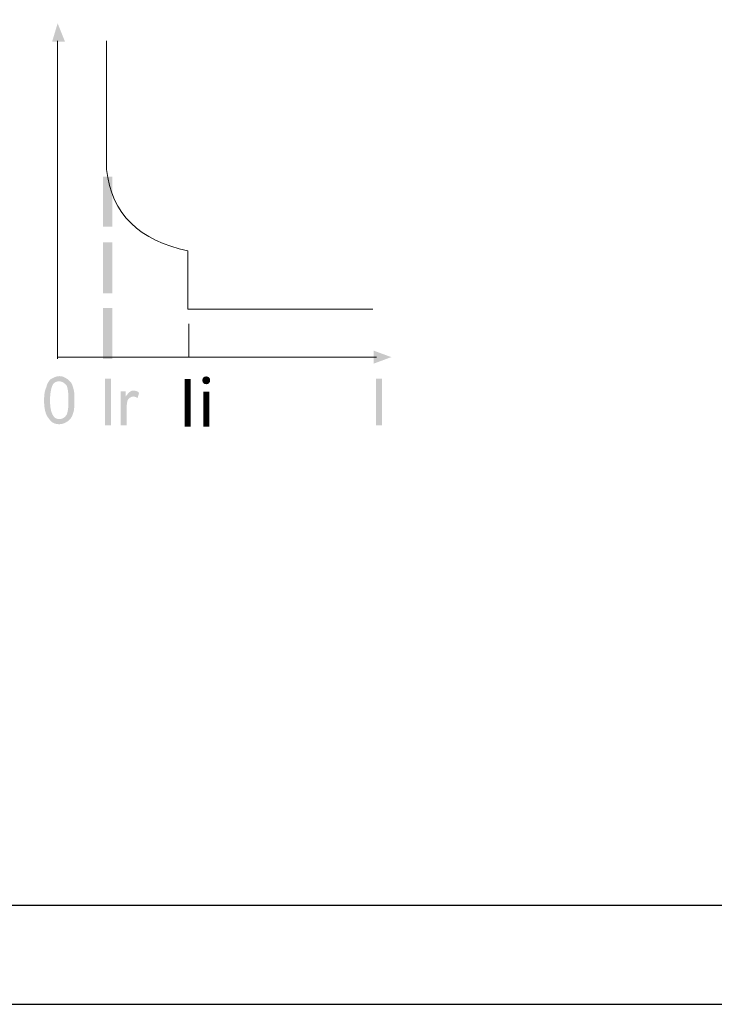
# Paper-space layout 'Page 2' of a CAD drawing. Units: millimetres. Extents: x 9 to 148, y 80 to 288.
# Drawn here: x 29 to 34, y 138 to 145 of the extents above; entities that cross this region are included whole.
import ezdxf

# ---------------------------------------------------------------- set-up
doc = ezdxf.new("R2010")
doc.units = ezdxf.units.MM
doc.header["$MEASUREMENT"] = 0
doc.layers.get('0').update_dxf_attribs({"linetype": 'CONTINUOUS'})
doc.styles.add('Arial$001', font='arial.ttf', dxfattribs={"height": 0.47061})

psp = doc.layouts.new('Page 2')

# ---------------------------------------------------------------- hatches: boundary and pattern name
for points in [[(29.0878, 145.0781), (29.1765, 145.0781), (29.1258, 145.2048)], [(29.4997, 144.1528), (29.4997, 143.8105), (29.4363, 143.8105), (29.4363, 144.1528)], [(29.4997, 143.7028), (29.4997, 143.3542), (29.4363, 143.3542), (29.4363, 143.7028)], [(29.4997, 143.2528), (29.4997, 142.9042), (29.4363, 142.9042), (29.4363, 143.2528)], [(31.2933, 142.9613), (31.2933, 142.8725), (31.4137, 142.9169)], [(31.3089, 142.4504), (31.3089, 142.7698), (31.3494, 142.7698), (31.3494, 142.4504)]]:
    psp.add_hatch(color=251).paths.add_polyline_path(points)
h = psp.add_hatch(color=251)
edge = h.paths.add_edge_path()
edge.add_spline(control_points=[(29.0328, 142.6193), (29.0328, 142.6599), (29.0379, 142.6903), (29.048, 142.7106), (29.048, 142.7106), (29.0531, 142.7359), (29.0633, 142.7511), (29.0785, 142.7664), (29.0785, 142.7664), (29.0988, 142.7765), (29.114, 142.7866), (29.1393, 142.7866), (29.1393, 142.7866), (29.1545, 142.7866), (29.1697, 142.7816), (29.1849, 142.7714), (29.1849, 142.7714), (29.1951, 142.7664), (29.2052, 142.7562), (29.2154, 142.7461), (29.2154, 142.7461), (29.2255, 142.7309), (29.2306, 142.7157), (29.2356, 142.6954), (29.2356, 142.6954), (29.2407, 142.6802), (29.2407, 142.6548), (29.2407, 142.6193), (29.2407, 142.6193), (29.2407, 142.5838), (29.2407, 142.5534), (29.2306, 142.5281), (29.2306, 142.5281), (29.2255, 142.5078), (29.2103, 142.4875), (29.1951, 142.4774), (29.1951, 142.4774), (29.1799, 142.4672), (29.1596, 142.4571), (29.1393, 142.4571), (29.1393, 142.4571), (29.1089, 142.4571), (29.0835, 142.4672), (29.0683, 142.4926), (29.0683, 142.4926), (29.043, 142.5179), (29.0328, 142.5635), (29.0328, 142.6193)], knot_values=[0, 0, 0, 0, 0.020833, 0.020833, 0.020833, 0.020833, 0.041667, 0.041667, 0.041667, 0.041667, 0.0625, 0.0625, 0.0625, 0.0625, 0.083333, 0.083333, 0.083333, 0.083333, 0.104167, 0.104167, 0.104167, 0.104167, 0.125, 0.125, 0.125, 0.125, 0.145833, 0.145833, 0.145833, 0.145833, 0.166667, 0.166667, 0.166667, 0.166667, 0.1875, 0.1875, 0.1875, 0.1875, 0.208333, 0.208333, 0.208333, 0.208333, 0.229167, 0.229167, 0.229167, 0.229167, 1, 1, 1, 1], degree=3, periodic=0)
edge = h.paths.add_edge_path()
edge.add_spline(control_points=[(29.0734, 142.6193), (29.0734, 142.5686), (29.0835, 142.5331), (29.0937, 142.5179), (29.0937, 142.5179), (29.1038, 142.4976), (29.119, 142.4926), (29.1393, 142.4926), (29.1393, 142.4926), (29.1545, 142.4926), (29.1697, 142.4976), (29.1849, 142.5179), (29.1849, 142.5179), (29.1951, 142.5331), (29.2002, 142.5686), (29.2002, 142.6193), (29.2002, 142.6193), (29.2002, 142.6751), (29.1951, 142.7106), (29.1849, 142.7258), (29.1849, 142.7258), (29.1697, 142.741), (29.1545, 142.7511), (29.1393, 142.7511), (29.1393, 142.7511), (29.119, 142.7511), (29.1038, 142.7461), (29.0937, 142.7309), (29.0937, 142.7309), (29.0835, 142.7106), (29.0734, 142.6751), (29.0734, 142.6193)], knot_values=[0, 0, 0, 0, 0.03125, 0.03125, 0.03125, 0.03125, 0.0625, 0.0625, 0.0625, 0.0625, 0.09375, 0.09375, 0.09375, 0.09375, 0.125, 0.125, 0.125, 0.125, 0.15625, 0.15625, 0.15625, 0.15625, 0.1875, 0.1875, 0.1875, 0.1875, 0.21875, 0.21875, 0.21875, 0.21875, 1, 1, 1, 1], degree=3, periodic=0)
h = psp.add_hatch(color=251)
h.paths.add_polyline_path([(29.4511, 142.4494), (29.4511, 142.7688), (29.4917, 142.7688), (29.4917, 142.4494)])
h.paths.add_polyline_path([(29.5576, 142.4494), (29.5576, 142.6826), (29.5931, 142.6826), (29.5931, 142.6471), (29.5931, 142.6471), (29.5943, 142.649), (29.5956, 142.6508), (29.5969, 142.6526), (29.5981, 142.6543), (29.5994, 142.656), (29.6006, 142.6576), (29.6018, 142.6592), (29.603, 142.6607), (29.6042, 142.6621), (29.6054, 142.6635), (29.6065, 142.6649), (29.6076, 142.6662), (29.6087, 142.6674), (29.6098, 142.6686), (29.6108, 142.6697), (29.6118, 142.6708), (29.6128, 142.6718), (29.6137, 142.6728), (29.6146, 142.6737), (29.6155, 142.6746), (29.6163, 142.6754), (29.6171, 142.6762), (29.6178, 142.6769), (29.6184, 142.6776), (29.6184, 142.6776), (29.6197, 142.6782), (29.6209, 142.6788), (29.622, 142.6795), (29.6231, 142.6801), (29.6242, 142.6807), (29.6252, 142.6813), (29.6263, 142.6819), (29.6272, 142.6824), (29.6282, 142.683), (29.6292, 142.6835), (29.6301, 142.684), (29.6311, 142.6845), (29.632, 142.685), (29.633, 142.6854), (29.634, 142.6858), (29.6349, 142.6862), (29.6359, 142.6865), (29.637, 142.6868), (29.638, 142.6871), (29.6391, 142.6873), (29.6402, 142.6875), (29.6413, 142.6876), (29.6425, 142.6877), (29.6438, 142.6877), (29.6457, 142.6877), (29.6476, 142.6876), (29.6495, 142.6875), (29.6514, 142.6873), (29.6532, 142.687), (29.6551, 142.6867), (29.657, 142.6864), (29.6588, 142.686), (29.6606, 142.6856), (29.6624, 142.6851), (29.6642, 142.6845), (29.666, 142.6839), (29.6677, 142.6832), (29.6694, 142.6825), (29.6711, 142.6818), (29.6727, 142.6809), (29.6743, 142.6801), (29.6759, 142.6791), (29.6774, 142.6782), (29.6789, 142.6771), (29.6803, 142.6761), (29.6817, 142.6749), (29.683, 142.6737), (29.6843, 142.6725), (29.6742, 142.637), (29.6742, 142.637), (29.6729, 142.6376), (29.6717, 142.6383), (29.6704, 142.6389), (29.6691, 142.6395), (29.6679, 142.6401), (29.6666, 142.6407), (29.6653, 142.6413), (29.6641, 142.6419), (29.6628, 142.6424), (29.6615, 142.643), (29.6603, 142.6435), (29.659, 142.644), (29.6577, 142.6444), (29.6564, 142.6449), (29.6552, 142.6453), (29.6539, 142.6456), (29.6526, 142.646), (29.6514, 142.6463), (29.6501, 142.6465), (29.6488, 142.6467), (29.6476, 142.6469), (29.6463, 142.647), (29.645, 142.6471), (29.6438, 142.6471), (29.6438, 142.6471), (29.6425, 142.6471), (29.6413, 142.647), (29.6402, 142.6469), (29.6391, 142.6467), (29.638, 142.6465), (29.637, 142.6463), (29.6359, 142.646), (29.6349, 142.6456), (29.634, 142.6453), (29.633, 142.6449), (29.632, 142.6444), (29.6311, 142.644), (29.6301, 142.6435), (29.6292, 142.643), (29.6282, 142.6424), (29.6272, 142.6419), (29.6263, 142.6413), (29.6252, 142.6407), (29.6242, 142.6401), (29.6231, 142.6395), (29.622, 142.6389), (29.6209, 142.6383), (29.6197, 142.6376), (29.6184, 142.637), (29.6178, 142.6364), (29.6172, 142.6357), (29.6165, 142.6351), (29.6159, 142.6344), (29.6153, 142.6338), (29.6146, 142.6331), (29.614, 142.6324), (29.6134, 142.6317), (29.6127, 142.631), (29.6121, 142.6303), (29.6114, 142.6295), (29.6108, 142.6288), (29.6102, 142.628), (29.6095, 142.6271), (29.6089, 142.6263), (29.6083, 142.6254), (29.6076, 142.6244), (29.607, 142.6235), (29.6064, 142.6224), (29.6057, 142.6214), (29.6051, 142.6203), (29.6045, 142.6191), (29.6038, 142.618), (29.6032, 142.6167), (29.6032, 142.6167), (29.6032, 142.6148), (29.6031, 142.6129), (29.603, 142.611), (29.6028, 142.6091), (29.6026, 142.6072), (29.6024, 142.6053), (29.6022, 142.6034), (29.6019, 142.6015), (29.6016, 142.5996), (29.6013, 142.5977), (29.601, 142.5958), (29.6007, 142.5939), (29.6004, 142.592), (29.6, 142.5901), (29.5997, 142.5882), (29.5995, 142.5863), (29.5992, 142.5844), (29.5989, 142.5825), (29.5987, 142.5806), (29.5985, 142.5787), (29.5984, 142.5768), (29.5982, 142.5749), (29.5982, 142.573), (29.5981, 142.5711), (29.5981, 142.5711), (29.5981, 142.4494), (29.5576, 142.4494), (29.5981, 142.4494)])

# ---------------------------------------------------------------- linework, layer by layer
at = {"color": 251, "linetype": 'Continuous', "lineweight": 15}
psp.add_line((29.4617, 145.0844), (29.4617, 144.2035), dxfattribs=at)
at = {"color": 250, "linetype": 'Continuous', "lineweight": -2, "true_color": 0x231f20}
psp.add_lwpolyline([(10.4298, 138.4823), (38.0935, 138.4823), (38.0935, 149.7563), (10.4298, 149.7563)], close=True, dxfattribs=at)
psp.add_lwpolyline([(28.1438, 139.161), (37.7955, 139.161), (37.7955, 149.4583), (28.1438, 149.4583)], dxfattribs=at)
at = {"color": 251, "linetype": 'Continuous', "lineweight": 15}
for points in [[(29.1258, 145.0844), (29.1258, 142.9042), (29.1258, 142.9042)], [(30.0194, 143.6457), (30.0194, 143.2465), (31.287, 143.2465)], [(30.0258, 143.145), (30.0258, 142.9169), (30.0258, 142.9169)], [(31.3123, 142.9169), (29.1258, 142.9169), (29.1258, 142.9169)]]:
    psp.add_lwpolyline(points, dxfattribs=at)
psp.add_open_spline([(29.4617, 144.2035), (29.4934, 143.8929), (29.6898, 143.7154), (30.0194, 143.6457)], degree=3, dxfattribs=at)

# ---------------------------------------------------------------- texts
at = {"color": 251, "style": 'Arial$001'}
psp.add_text('Ii', height=0.32635, dxfattribs=at).set_placement((29.9526, 142.4396))

doc.saveas('drawing.dxf')
